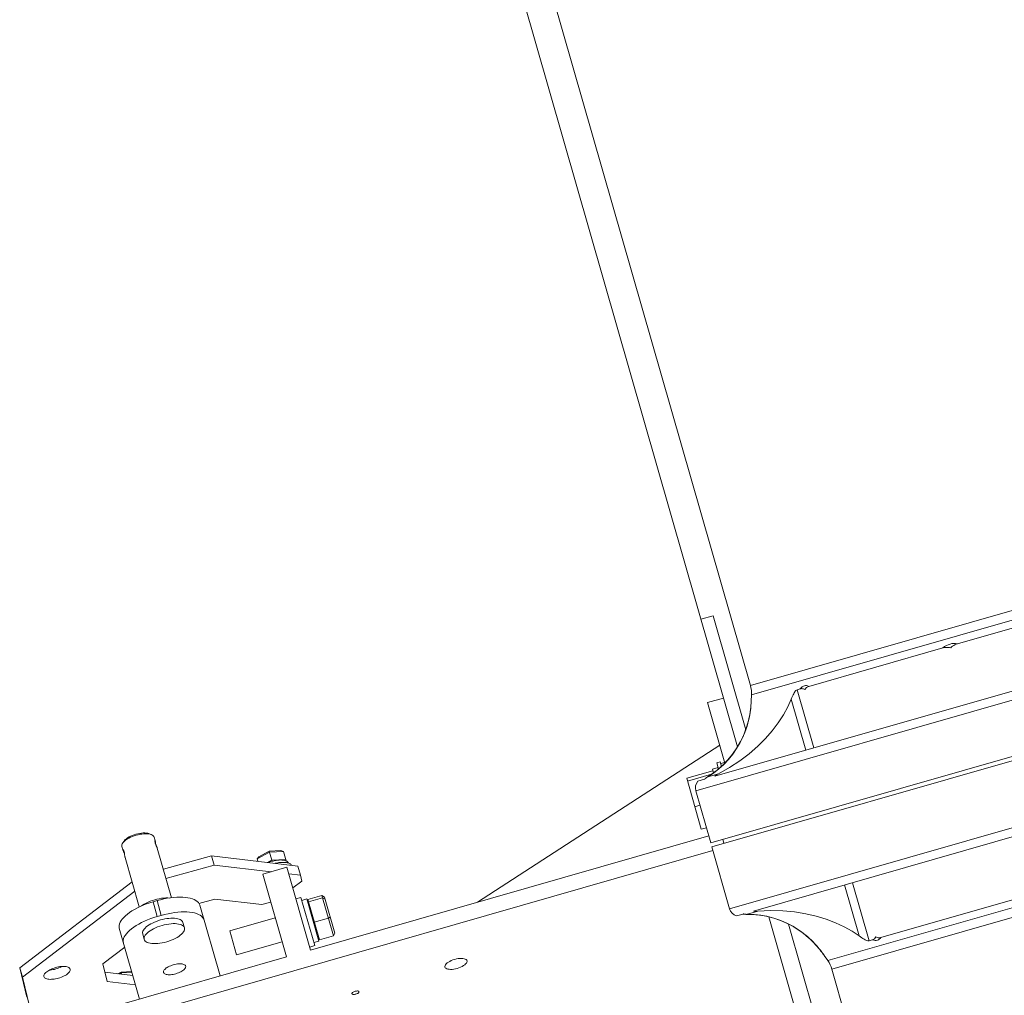
# Model space of a CAD drawing. Extents: x 0 to 839, y 0 to 592.
# Drawn here: x 432 to 437, y 302 to 307 of the extents above; entities that cross this region are included whole.
import ezdxf

# ---------------------------------------------------------------- set-up
doc = ezdxf.new("R2010")
doc.units = 0
doc.header["$LTSCALE"] = 5
doc.header["$MEASUREMENT"] = 0
doc.layers.add('OPERE ELTM', color=7, linetype='CONTINUOUS', lineweight=9)

# ---------------------------------------------------------------- blocks, each defined once
blk = doc.blocks.new('IBRIDO_PLANIMETRIA')
at = {"layer": 'OPERE ELTM', "linetype": 'Continuous'}
for p, q in [((-4.58, 12.5582), (-4.58, 10.1279)), ((-4.65, 9.9956), (-4.65, 12.5262)), ((-4.62, 10.3124), (-4.65, 10.3124)), ((-4.62, 10.3124), (-4.62, 10.0292)), ((-6.13, 10.1722), (-6.13, 10.1639)), ((-6.1214, 10.183), (-6.1259, 10.1794)), ((-6.0586, 10.183), (-6.0541, 10.1794)), ((-6.05, 10.1722), (-6.05, 10.1639)), ((-6.13, 10.1448), (-6.13, 10.0216)), ((-6.1293, 10.1511), (-6.1298, 10.1473)), ((-6.0502, 10.1605), (-6.0507, 10.1567)), ((-6.05, 10.1448), (-6.05, 10.0216)), ((-2.62, 10.1279), (-4.58, 10.1279)), ((-4.65, 10.1166), (-4.69, 10.1166)), ((-4.69, 9.9661), (-4.69, 10.1166)), ((-4.5884, 10.0912), (-4.5835, 10.1054)), ((-2.6165, 10.1054), (-4.5835, 10.1054)), ((-6.445, 9.9603), (-6.13, 10.0836)), ((-5.9302, 10.0914), (-6.05, 10.0922)), ((-5.9302, 10.0914), (-5.7391, 10.0112)), ((-5.9302, 10.0685), (-5.9302, 10.0914)), ((-4.5917, 10.0821), (-4.593, 10.0786)), ((-4.5886, 10.0906), (-4.5894, 10.0883)), ((-4.4678, 10.0872), (-4.4758, 10.0872)), ((-4.4758, 9.9425), (-4.4758, 10.0872)), ((-4.1132, 10.0872), (-4.4466, 10.0872)), ((-3.6212, 10.0872), (-4.0765, 10.0872)), ((-6.445, 9.9374), (-6.13, 10.0607)), ((-5.9302, 10.0685), (-6.05, 10.0694)), ((-5.9302, 10.0685), (-5.8036, 10.0154)), ((-5.795, 10.0619), (-5.8275, 10.0543)), ((-5.8225, 10.0577), (-5.8275, 10.0543)), ((-5.8275, 10.0543), (-5.8275, 10.0483)), ((-5.795, 10.0642), (-5.8225, 10.0577)), ((-5.7675, 10.0577), (-5.795, 10.0642)), ((-5.795, 10.0642), (-5.795, 10.0414)), ((-5.7625, 10.0543), (-5.795, 10.0619)), ((-5.7675, 10.0577), (-5.7625, 10.0543)), ((-5.7625, 10.0306), (-5.7625, 10.0543)), ((-4.495, 9.9425), (-4.495, 10.0696)), ((-5.795, 10.0414), (-5.8053, 10.039)), ((-5.7625, 10.0338), (-5.795, 10.0414)), ((-4.6218, 10.0267), (-4.6278, 10.019)), ((-6.085, 10.0243), (-6.095, 10.0243)), ((-6.095, 9.9877), (-6.095, 10.0243)), ((-6.085, 10.0243), (-6.085, 9.9877)), ((-5.825, 10.0154), (-5.765, 10.0154)), ((-5.825, 9.8097), (-5.825, 10.0154)), ((-5.765, 9.8097), (-5.765, 10.0154)), ((-5.7391, 9.9884), (-5.7391, 10.0112)), ((-5.3496, 9.8097), (-4.69, 10.0107)), ((-4.6313, 10.0148), (-4.6395, 10.0057)), ((-4.6313, 10.0148), (-4.6394, 10.0059)), ((-4.6267, 10.0203), (-4.6313, 10.0148)), ((-4.6278, 10.019), (-4.6313, 10.0148)), ((-4.6306, 10.0155), (-4.6313, 10.0148)), ((-4.6246, 10.0229), (-4.6306, 10.0155)), ((-6.19, 9.8097), (-6.19, 9.9858)), ((-6.085, 9.9877), (-6.095, 9.9877)), ((-5.9512, 9.9899), (-5.9907, 9.9901)), ((-5.99, 9.8097), (-5.99, 9.9858)), ((-5.847, 9.9461), (-5.9512, 9.9899)), ((-5.765, 9.9992), (-5.7391, 9.9884)), ((-5.7397, 9.974), (-5.7391, 9.9884)), ((-6.445, 9.9603), (-6.4481, 9.8887)), ((-6.445, 9.9374), (-6.445, 9.9603)), ((-6.14, 9.9573), (-6.14, 9.9436)), ((-6.04, 9.9573), (-6.04, 9.9436)), ((-5.7397, 9.974), (-5.765, 9.9641)), ((-4.7225, 9.9566), (-4.7875, 9.9566)), ((-4.7875, 9.8299), (-4.7875, 9.9566)), ((-4.712, 9.955), (-4.7287, 9.9488)), ((-4.7083, 9.9607), (-4.7225, 9.9607)), ((-4.7225, 9.9511), (-4.7225, 9.9607)), ((-4.7076, 9.9568), (-4.7225, 9.9508)), ((-4.6995, 9.9725), (-4.7083, 9.9725)), ((-4.7083, 9.9568), (-4.7083, 9.9725)), ((-4.6932, 9.9641), (-4.7076, 9.9568)), ((-4.7, 9.9607), (-4.7, 9.9725)), ((-4.6995, 9.9609), (-4.6995, 9.9725)), ((-4.6995, 9.9682), (-4.69, 9.9682)), ((-6.445, 9.9374), (-6.4481, 9.8658)), ((-6.19, 9.9387), (-6.2515, 9.9146)), ((-5.847, 9.9461), (-5.825, 9.946)), ((-5.7525, 9.9371), (-5.765, 9.9371)), ((-5.7525, 9.8171), (-5.7525, 9.9371)), ((-4.7276, 9.9492), (-4.7875, 9.9492)), ((-4.7475, 9.9425), (-4.764, 9.9425)), ((-4.7287, 9.9488), (-4.739, 9.9458)), ((-4.7377, 9.9461), (-4.739, 9.9458)), ((-4.7225, 9.9508), (-4.7377, 9.9461)), ((-4.7114, 9.9461), (-4.7377, 9.9461)), ((-4.7217, 9.9425), (-3.3083, 9.9425)), ((-6.2515, 9.9146), (-6.2533, 9.8716)), ((-5.74, 9.9296), (-5.7525, 9.9296)), ((-5.74, 9.8246), (-5.74, 9.9296)), ((-5.738, 9.9221), (-5.74, 9.9221)), ((-5.703, 9.9272), (-5.738, 9.9272)), ((-5.738, 9.8269), (-5.738, 9.9272)), ((-5.703, 9.9214), (-5.738, 9.9214)), ((-5.698, 9.922), (-5.703, 9.9272)), ((-5.703, 9.8269), (-5.703, 9.9272)), ((-5.698, 9.9167), (-5.703, 9.9214)), ((-5.698, 9.8322), (-5.698, 9.922)), ((-2.425, 9.9218), (-4.775, 9.9218)), ((-4.775, 9.9218), (-4.775, 9.7925)), ((-6.2524, 9.8941), (-6.19, 9.8679)), ((-5.825, 9.9071), (-5.938, 9.9071)), ((-5.938, 9.8471), (-5.938, 9.9071)), ((-4.775, 9.8859), (-4.7875, 9.8859)), ((-6.2533, 9.8716), (-6.19, 9.8451)), ((-6.215, 9.8839), (-6.2234, 9.8819)), ((-6.215, 9.8816), (-6.2199, 9.8805)), ((-6.19, 9.878), (-6.215, 9.8839)), ((-6.215, 9.8839), (-6.215, 9.8784)), ((-6.19, 9.8758), (-6.215, 9.8816)), ((-5.703, 9.8713), (-5.738, 9.8713)), ((-5.698, 9.8719), (-5.703, 9.8713)), ((-5.825, 9.8471), (-5.938, 9.8471)), ((-5.7525, 9.8171), (-5.765, 9.8171)), ((-5.74, 9.8246), (-5.7525, 9.8246)), ((-5.738, 9.8321), (-5.74, 9.8321)), ((-5.703, 9.8269), (-5.738, 9.8269)), ((-5.698, 9.8322), (-5.703, 9.8269)), ((-4.775, 9.8299), (-4.7875, 9.8299)), ((-5.825, 9.8097), (-6.24, 9.8097)), ((-4.775, 9.8097), (-5.765, 9.8097)), ((-2.425, 9.7925), (-4.775, 9.7925)), ((-4.745, 9.7925), (-4.745, 9.7825)), ((-4.775, 9.7731), (-6.24, 9.7731)), ((-4.775, 9.7825), (-2.425, 9.7825)), ((-4.775, 9.6282), (-4.775, 9.7825)), ((-2.425, 9.6282), (-4.775, 9.6282)), ((-4.764, 9.6075), (-4.7475, 9.6075)), ((-4.7455, 9.6069), (-4.7452, 9.6068)), ((-4.7452, 9.6068), (-4.7439, 9.6063)), ((-4.7452, 9.6068), (-4.7441, 9.6063)), ((-4.7439, 9.6059), (-4.7451, 9.6065)), ((-4.7451, 9.6065), (-4.7445, 9.6064)), ((-4.7441, 9.6063), (-4.7434, 9.6059)), ((-4.7441, 9.6063), (-4.744, 9.6063)), ((-4.744, 9.6063), (-4.7439, 9.6063)), ((-4.7427, 9.6054), (-4.7439, 9.6059)), ((-4.7434, 9.6059), (-4.7415, 9.605)), ((-4.7415, 9.605), (-4.7395, 9.6043)), ((-4.7409, 9.6049), (-4.7393, 9.6043)), ((-4.7395, 9.6043), (-4.7384, 9.604)), ((-4.7393, 9.6043), (-4.7377, 9.6039)), ((-4.7377, 9.6039), (-4.7384, 9.604)), ((-4.7384, 9.604), (-4.7266, 9.6005)), ((-4.7377, 9.6039), (-4.7225, 9.5992)), ((-4.7114, 9.6039), (-4.7377, 9.6039)), ((-4.7217, 9.6075), (-3.3083, 9.6075)), ((-4.495, 9.6075), (-4.495, 9.4804)), ((-4.4758, 9.6075), (-4.4758, 9.4628)), ((-4.69, 9.5839), (-4.69, 9.3286)), ((-4.65, 9.3286), (-4.65, 9.5544)), ((-4.6415, 9.5465), (-4.6306, 9.5345)), ((-4.6394, 9.5442), (-4.6313, 9.5352)), ((-4.6306, 9.5345), (-4.6313, 9.5352)), ((-4.6313, 9.5352), (-4.6281, 9.5314)), ((-4.6306, 9.5345), (-4.6245, 9.527)), ((-4.6281, 9.5314), (-4.6223, 9.5241)), ((-4.5964, 9.4794), (-4.5943, 9.4746)), ((-4.5938, 9.4734), (-4.592, 9.4687)), ((-4.5915, 9.4676), (-4.5904, 9.4646)), ((-4.5912, 9.4666), (-4.5901, 9.4636)), ((-4.5906, 9.4649), (-4.5895, 9.4619)), ((-4.5901, 9.4636), (-4.5889, 9.4602)), ((-4.4678, 9.4628), (-4.4758, 9.4628)), ((-4.1132, 9.4628), (-4.4466, 9.4628)), ((-4.5889, 9.4602), (-4.5886, 9.4594)), ((-4.5885, 9.4592), (-4.5883, 9.4586)), ((-4.5884, 9.4588), (-4.5835, 9.4446)), ((-4.5835, 9.4446), (-2.6165, 9.4446)), ((-2.62, 9.4221), (-4.58, 9.4221)), ((-4.58, 8.3216), (-4.58, 9.4221))]:
    blk.add_line(p, q, dxfattribs=at)
for points in [[(-6.09, 10.1909), (-6.0946, 10.1908), (-6.0991, 10.1904), (-6.1034, 10.1898), (-6.1075, 10.189), (-6.1113, 10.188), (-6.1147, 10.1868), (-6.1178, 10.1854), (-6.1203, 10.1838), (-6.1214, 10.183)], [(-6.09, 10.1909), (-6.0854, 10.1908), (-6.0809, 10.1904), (-6.0766, 10.1898), (-6.0725, 10.189), (-6.0687, 10.188), (-6.0653, 10.1868), (-6.0622, 10.1854), (-6.0597, 10.1838), (-6.0586, 10.183)], [(-6.1259, 10.1794), (-6.1274, 10.1779), (-6.1288, 10.1761), (-6.1297, 10.1741), (-6.13, 10.1722)], [(-6.1199, 10.1829), (-6.1229, 10.1814), (-6.1254, 10.1797), (-6.1259, 10.1794)], [(-6.09, 10.1884), (-6.0948, 10.1883), (-6.0996, 10.1879), (-6.1042, 10.1873), (-6.1086, 10.1865), (-6.1127, 10.1855), (-6.1165, 10.1843), (-6.1199, 10.1829)], [(-6.09, 10.1884), (-6.0852, 10.1883), (-6.0804, 10.1879), (-6.0758, 10.1873), (-6.0714, 10.1865), (-6.0673, 10.1855), (-6.0635, 10.1843), (-6.0601, 10.1829)], [(-6.0601, 10.1829), (-6.0571, 10.1814), (-6.0546, 10.1797), (-6.0541, 10.1794)], [(-6.0541, 10.1794), (-6.0526, 10.1779), (-6.0512, 10.1761), (-6.0503, 10.1741), (-6.05, 10.1722)], [(-6.13, 10.163), (-6.13, 10.1635), (-6.1299, 10.1638), (-6.1298, 10.1639)], [(-6.1296, 10.1595), (-6.1298, 10.1606), (-6.1299, 10.1616), (-6.13, 10.1624), (-6.13, 10.163)], [(-6.1298, 10.1473), (-6.1299, 10.1462), (-6.13, 10.1454), (-6.13, 10.1448)], [(-6.1298, 10.1639), (-6.1296, 10.1638), (-6.1295, 10.1634), (-6.1293, 10.1629), (-6.1291, 10.1622), (-6.1289, 10.1614)], [(-6.1289, 10.1539), (-6.129, 10.1541), (-6.1291, 10.1555), (-6.1293, 10.1569), (-6.1296, 10.1595)], [(-6.1288, 10.1553), (-6.1289, 10.1539), (-6.1291, 10.1525), (-6.1293, 10.1511)], [(-6.1289, 10.1614), (-6.1288, 10.1603), (-6.1288, 10.1592), (-6.1287, 10.158), (-6.1288, 10.1566), (-6.1288, 10.1553)], [(-6.051, 10.1537), (-6.0512, 10.1551), (-6.0512, 10.1565), (-6.0513, 10.1578), (-6.0512, 10.1591), (-6.0512, 10.1602), (-6.0511, 10.1613)], [(-6.0511, 10.1613), (-6.0509, 10.1622), (-6.0507, 10.1629), (-6.0506, 10.1634), (-6.0504, 10.1638), (-6.0502, 10.1639), (-6.0502, 10.1639)], [(-6.0507, 10.1567), (-6.0509, 10.1553), (-6.0511, 10.1539), (-6.0511, 10.1539)], [(-6.0504, 10.1483), (-6.0507, 10.1509), (-6.0509, 10.1523), (-6.051, 10.1537)], [(-6.05, 10.1448), (-6.05, 10.1454), (-6.0501, 10.1462), (-6.0502, 10.1472), (-6.0504, 10.1483)], [(-6.0502, 10.1639), (-6.0501, 10.1638), (-6.05, 10.1635), (-6.05, 10.163)], [(-6.05, 10.163), (-6.05, 10.1624), (-6.0501, 10.1615), (-6.0502, 10.1605)], [(-4.593, 10.0786), (-4.5946, 10.0747), (-4.5964, 10.0704), (-4.5986, 10.0657), (-4.601, 10.0606), (-4.6038, 10.0551), (-4.607, 10.0493), (-4.6106, 10.0432), (-4.6146, 10.0368), (-4.6193, 10.03), (-4.6246, 10.0229)], [(-4.5954, 10.0728), (-4.5979, 10.0671), (-4.6006, 10.0615), (-4.6037, 10.0554), (-4.6074, 10.0488), (-4.6116, 10.0417), (-4.6164, 10.0343), (-4.6218, 10.0267)], [(-4.5923, 10.0806), (-4.5938, 10.0767), (-4.5957, 10.0722)], [(-4.5917, 10.0821), (-4.5934, 10.0778), (-4.5954, 10.0728)], [(-4.5883, 10.0914), (-4.5886, 10.0907), (-4.589, 10.0894), (-4.5897, 10.0876), (-4.5905, 10.0851), (-4.5917, 10.0821)], [(-4.5894, 10.0883), (-4.5904, 10.0856), (-4.5917, 10.0821)], [(-4.495, 10.0696), (-4.4926, 10.0726), (-4.4903, 10.0754), (-4.4881, 10.0779), (-4.4861, 10.0801), (-4.4842, 10.0821), (-4.4823, 10.0838), (-4.4806, 10.0853), (-4.4789, 10.0863), (-4.4773, 10.087), (-4.4758, 10.0872)], [(-4.4466, 10.0872), (-4.4488, 10.0891), (-4.4511, 10.0905), (-4.4536, 10.0912), (-4.4562, 10.0914), (-4.4589, 10.0911), (-4.4617, 10.0903), (-4.4647, 10.089), (-4.4678, 10.0872)], [(-4.4678, 10.0872), (-4.4658, 10.0871), (-4.464, 10.0867), (-4.4622, 10.086), (-4.4605, 10.0851), (-4.4589, 10.0839), (-4.4574, 10.0825)], [(-4.4574, 10.0825), (-4.4559, 10.0839), (-4.4542, 10.085), (-4.4525, 10.086), (-4.4506, 10.0867), (-4.4486, 10.0871), (-4.4466, 10.0872)], [(-4.1132, 10.0872), (-4.1083, 10.0891), (-4.1035, 10.0904), (-4.0987, 10.0912), (-4.0941, 10.0914), (-4.0896, 10.0912), (-4.0852, 10.0904), (-4.0808, 10.0891), (-4.0765, 10.0872)], [(-4.1132, 10.0872), (-4.1098, 10.0871), (-4.1066, 10.0867), (-4.1035, 10.086), (-4.1005, 10.0851), (-4.0977, 10.0839), (-4.095, 10.0825)], [(-4.095, 10.0825), (-4.0923, 10.0839), (-4.0895, 10.0851), (-4.0865, 10.086), (-4.0833, 10.0867), (-4.08, 10.0871), (-4.0765, 10.0872)], [(-4.7114, 9.9461), (-4.6819, 9.953), (-4.654, 9.9615), (-4.6278, 9.9717), (-4.6033, 9.9833), (-4.5807, 9.996), (-4.5599, 10.0095), (-4.5408, 10.0239), (-4.5236, 10.0388), (-4.5083, 10.054), (-4.495, 10.0696)], [(-4.5979, 10.0672), (-4.601, 10.0608), (-4.6047, 10.0537), (-4.609, 10.0459), (-4.6141, 10.0377), (-4.62, 10.0291), (-4.6267, 10.0203)], [(-6.09, 10.0279), (-6.0956, 10.0277), (-6.1011, 10.0274), (-6.1065, 10.0267), (-6.1117, 10.0259), (-6.1166, 10.0248), (-6.1212, 10.0235), (-6.1241, 10.0224)], [(-6.09, 10.0279), (-6.0844, 10.0277), (-6.0789, 10.0274), (-6.0735, 10.0267), (-6.0683, 10.0259), (-6.0634, 10.0248), (-6.0588, 10.0235), (-6.0559, 10.0224)], [(-5.804, 10.0384), (-5.8027, 10.0386), (-5.8001, 10.0388), (-5.7976, 10.0389), (-5.795, 10.0389)], [(-5.795, 10.0389), (-5.7924, 10.0389), (-5.7899, 10.0388), (-5.7873, 10.0386), (-5.7849, 10.0383), (-5.7824, 10.038), (-5.78, 10.0376), (-5.7777, 10.0371), (-5.7755, 10.0366), (-5.7734, 10.036), (-5.7714, 10.0354), (-5.7695, 10.0347), (-5.7678, 10.0339), (-5.7662, 10.0331), (-5.7647, 10.0322), (-5.7634, 10.0313)], [(-5.7893, 10.0323), (-5.789, 10.0322), (-5.786, 10.032), (-5.783, 10.0317), (-5.7801, 10.0313), (-5.7773, 10.0309), (-5.7746, 10.0303), (-5.772, 10.0297), (-5.7695, 10.029), (-5.7672, 10.0282), (-5.7649, 10.0274), (-5.7629, 10.0265)], [(-5.7634, 10.0313), (-5.7623, 10.0304), (-5.7613, 10.0294), (-5.7605, 10.0284), (-5.7598, 10.0274), (-5.7594, 10.0264), (-5.7591, 10.0254), (-5.759, 10.0243)], [(-5.7629, 10.0265), (-5.761, 10.0255), (-5.7592, 10.0245)], [(-6.19, 9.9858), (-6.1896, 9.9892), (-6.1886, 9.9925), (-6.1868, 9.9958), (-6.1843, 9.999), (-6.1811, 10.0021), (-6.1773, 10.005), (-6.1728, 10.0079), (-6.1678, 10.0106), (-6.1622, 10.013), (-6.1561, 10.0153), (-6.1495, 10.0173), (-6.1425, 10.0191), (-6.1351, 10.0207), (-6.1275, 10.022)], [(-6.1275, 10.022), (-6.1196, 10.023), (-6.1115, 10.0237), (-6.1033, 10.0241), (-6.095, 10.0243)], [(-6.085, 10.0243), (-6.0767, 10.0241), (-6.0685, 10.0237), (-6.0604, 10.023)], [(-6.0604, 10.023), (-6.0525, 10.022), (-6.0449, 10.0207), (-6.0375, 10.0191), (-6.0305, 10.0173), (-6.0239, 10.0153), (-6.0178, 10.013), (-6.0122, 10.0106), (-6.0072, 10.0079), (-6.0027, 10.005), (-5.9989, 10.0021), (-5.9957, 9.999), (-5.9932, 9.9958), (-5.9914, 9.9925), (-5.9904, 9.9892), (-5.99, 9.9858)], [(-5.7592, 10.0245), (-5.7577, 10.0234), (-5.7563, 10.0223), (-5.7552, 10.0212), (-5.7542, 10.02), (-5.7535, 10.0189), (-5.7529, 10.0176), (-5.7527, 10.0169)], [(-4.6394, 10.0059), (-4.6523, 9.9934), (-4.666, 9.9819), (-4.6806, 9.9717), (-4.696, 9.9626), (-4.712, 9.955)], [(-4.6306, 10.0155), (-4.6415, 10.0036), (-4.6533, 9.9924), (-4.6659, 9.9819), (-4.6792, 9.9725), (-4.6932, 9.9641)], [(-6.095, 9.9877), (-6.1033, 9.9876), (-6.1115, 9.9871), (-6.1196, 9.9864), (-6.1275, 9.9854), (-6.1351, 9.9841), (-6.1425, 9.9826), (-6.1495, 9.9808), (-6.1561, 9.9787), (-6.1622, 9.9765), (-6.1678, 9.974), (-6.1728, 9.9713), (-6.1773, 9.9685), (-6.1811, 9.9655), (-6.1843, 9.9624), (-6.1868, 9.9592), (-6.1886, 9.9559), (-6.1896, 9.9526), (-6.19, 9.9492)], [(-5.99, 9.9492), (-5.9904, 9.9526), (-5.9914, 9.9559), (-5.9932, 9.9592), (-5.9957, 9.9624), (-5.9989, 9.9655), (-6.0027, 9.9685), (-6.0072, 9.9713), (-6.0122, 9.974), (-6.0178, 9.9765), (-6.0239, 9.9787), (-6.0305, 9.9808), (-6.0375, 9.9826), (-6.0449, 9.9841), (-6.0525, 9.9854), (-6.0604, 9.9864), (-6.0685, 9.9871), (-6.0767, 9.9876), (-6.085, 9.9877)], [(-6.09, 9.9776), (-6.0953, 9.9775), (-6.1004, 9.9772), (-6.1055, 9.9766), (-6.1103, 9.9758), (-6.115, 9.9749), (-6.1194, 9.9737), (-6.1235, 9.9724), (-6.1272, 9.9709), (-6.1304, 9.9692), (-6.1333, 9.9675), (-6.1357, 9.9656), (-6.1376, 9.9636), (-6.1389, 9.9615), (-6.1397, 9.9595), (-6.14, 9.9573)], [(-6.09, 9.9639), (-6.0956, 9.9638), (-6.1011, 9.9634), (-6.1065, 9.9627), (-6.1117, 9.9619), (-6.1166, 9.9608), (-6.1212, 9.9595), (-6.1254, 9.9579), (-6.1291, 9.9563), (-6.1323, 9.9544), (-6.135, 9.9524), (-6.1372, 9.9503), (-6.1387, 9.9481), (-6.1397, 9.9459), (-6.14, 9.9436)], [(-6.04, 9.9573), (-6.0403, 9.9595), (-6.0411, 9.9615), (-6.0424, 9.9636), (-6.0443, 9.9656), (-6.0467, 9.9675), (-6.0496, 9.9692), (-6.0528, 9.9709), (-6.0565, 9.9724), (-6.0606, 9.9737), (-6.065, 9.9749), (-6.0697, 9.9758), (-6.0745, 9.9766), (-6.0796, 9.9772), (-6.0847, 9.9775), (-6.09, 9.9776)], [(-6.09, 9.9639), (-6.0844, 9.9638), (-6.0789, 9.9634), (-6.0735, 9.9627), (-6.0683, 9.9619), (-6.0634, 9.9608), (-6.0588, 9.9595), (-6.0546, 9.9579), (-6.0509, 9.9563), (-6.0477, 9.9544), (-6.045, 9.9524), (-6.0428, 9.9503), (-6.0413, 9.9481), (-6.0403, 9.9459), (-6.04, 9.9436)], [(-6.395, 9.9242), (-6.3948, 9.9257), (-6.3942, 9.9272), (-6.3932, 9.9286), (-6.3918, 9.93), (-6.39, 9.9312), (-6.3879, 9.9325), (-6.3855, 9.9336), (-6.3828, 9.9345), (-6.3798, 9.9354), (-6.3766, 9.9361), (-6.3732, 9.9367), (-6.3697, 9.9371), (-6.3661, 9.9373), (-6.3625, 9.9374), (-6.3589, 9.9373), (-6.3553, 9.9371), (-6.3518, 9.9367), (-6.3484, 9.9361), (-6.3452, 9.9354), (-6.3422, 9.9345), (-6.3395, 9.9336), (-6.3371, 9.9325), (-6.335, 9.9312), (-6.3332, 9.93), (-6.3318, 9.9286), (-6.3308, 9.9272), (-6.3302, 9.9257), (-6.33, 9.9242)], [(-6.3464, 9.9357), (-6.3484, 9.9352), (-6.3518, 9.9347), (-6.3553, 9.9343), (-6.3589, 9.934), (-6.3625, 9.9339), (-6.3661, 9.934), (-6.3697, 9.9343), (-6.3732, 9.9347), (-6.3766, 9.9352), (-6.3785, 9.9357)], [(-6.14, 9.9436), (-6.1397, 9.9414), (-6.1387, 9.9391), (-6.1372, 9.9369), (-6.135, 9.9348), (-6.1323, 9.9328), (-6.1291, 9.931), (-6.1254, 9.9293), (-6.1212, 9.9278), (-6.1166, 9.9265), (-6.1117, 9.9254), (-6.1065, 9.9245), (-6.1011, 9.9239), (-6.0956, 9.9235), (-6.09, 9.9234)], [(-6.04, 9.9436), (-6.0403, 9.9414), (-6.0413, 9.9391), (-6.0428, 9.9369), (-6.045, 9.9348), (-6.0477, 9.9328), (-6.0509, 9.931), (-6.0546, 9.9293), (-6.0588, 9.9278), (-6.0634, 9.9265), (-6.0683, 9.9254), (-6.0735, 9.9245), (-6.0789, 9.9239), (-6.0844, 9.9235), (-6.09, 9.9234)], [(-4.7451, 9.9435), (-4.7456, 9.9432), (-4.746, 9.943), (-4.7464, 9.9429), (-4.7467, 9.9427), (-4.7469, 9.9426), (-4.7472, 9.9425), (-4.7474, 9.9425), (-4.7475, 9.9425)], [(-4.7415, 9.9451), (-4.7427, 9.9446), (-4.7439, 9.9441), (-4.7451, 9.9435)], [(-4.739, 9.9458), (-4.7402, 9.9455), (-4.7415, 9.9451)], [(-4.7217, 9.9425), (-4.7193, 9.9437), (-4.7168, 9.9447), (-4.7142, 9.9455), (-4.7114, 9.9461)], [(-6.33, 9.9242), (-6.3302, 9.9228), (-6.3308, 9.9213), (-6.3318, 9.9199), (-6.3332, 9.9185), (-6.335, 9.9172), (-6.3371, 9.916), (-6.3395, 9.9149), (-6.3422, 9.9139), (-6.3452, 9.9131), (-6.3484, 9.9124), (-6.3518, 9.9118), (-6.3553, 9.9114), (-6.3589, 9.9112), (-6.3625, 9.9111), (-6.3661, 9.9112), (-6.3697, 9.9114), (-6.3732, 9.9118), (-6.3766, 9.9124), (-6.3798, 9.9131), (-6.3828, 9.9139), (-6.3855, 9.9149), (-6.3879, 9.916), (-6.39, 9.9172), (-6.3918, 9.9185), (-6.3932, 9.9199), (-6.3942, 9.9213), (-6.3948, 9.9228), (-6.395, 9.9242)], [(-6.1175, 9.855), (-6.1173, 9.8564), (-6.1167, 9.8577), (-6.1157, 9.859), (-6.1143, 9.8602), (-6.1126, 9.8613), (-6.1106, 9.8624), (-6.1082, 9.8634), (-6.1056, 9.8642), (-6.1028, 9.8649), (-6.0998, 9.8654), (-6.0966, 9.8658), (-6.0933, 9.8661), (-6.09, 9.8662)], [(-6.09, 9.8662), (-6.0867, 9.8661), (-6.0834, 9.8658), (-6.0802, 9.8654), (-6.0772, 9.8649), (-6.0744, 9.8642), (-6.0718, 9.8634), (-6.0694, 9.8624), (-6.0674, 9.8613), (-6.0657, 9.8602), (-6.0643, 9.859), (-6.0633, 9.8577), (-6.0627, 9.8564), (-6.0625, 9.855)], [(-6.09, 9.8439), (-6.0933, 9.844), (-6.0966, 9.8442), (-6.0998, 9.8446), (-6.1028, 9.8452), (-6.1056, 9.8458), (-6.1082, 9.8467), (-6.1106, 9.8476), (-6.1126, 9.8487), (-6.1143, 9.8498), (-6.1157, 9.8511), (-6.1167, 9.8524), (-6.1173, 9.8537), (-6.1175, 9.855)], [(-6.0625, 9.855), (-6.0627, 9.8537), (-6.0633, 9.8524), (-6.0643, 9.8511), (-6.0657, 9.8498), (-6.0674, 9.8487), (-6.0694, 9.8476), (-6.0718, 9.8467), (-6.0744, 9.8458), (-6.0772, 9.8452), (-6.0802, 9.8446), (-6.0834, 9.8442), (-6.0867, 9.844), (-6.09, 9.8439)], [(-5.6987, 9.682), (-5.6986, 9.6827), (-5.6981, 9.6833), (-5.6973, 9.6839), (-5.6962, 9.6845), (-5.6949, 9.6849), (-5.6933, 9.6853), (-5.6917, 9.6855), (-5.69, 9.6855), (-5.6883, 9.6855), (-5.6867, 9.6853), (-5.6851, 9.6849), (-5.6838, 9.6845), (-5.6827, 9.6839), (-5.6819, 9.6833), (-5.6814, 9.6827), (-5.6812, 9.682)], [(-5.6812, 9.682), (-5.6814, 9.6813), (-5.6819, 9.6806), (-5.6827, 9.68), (-5.6838, 9.6795), (-5.6851, 9.679), (-5.6867, 9.6787), (-5.6883, 9.6785), (-5.69, 9.6784), (-5.6917, 9.6785), (-5.6933, 9.6787), (-5.6949, 9.679), (-5.6962, 9.6795), (-5.6973, 9.68), (-5.6981, 9.6806), (-5.6986, 9.6813), (-5.6987, 9.682)], [(-5.4675, 9.682), (-5.4671, 9.6837), (-5.4662, 9.6854), (-5.4645, 9.687), (-5.4622, 9.6885), (-5.4594, 9.6899), (-5.4562, 9.691), (-5.4525, 9.6919), (-5.4485, 9.6926), (-5.4443, 9.693), (-5.44, 9.6931), (-5.4357, 9.693), (-5.4315, 9.6926), (-5.4275, 9.6919), (-5.4238, 9.691), (-5.4206, 9.6899), (-5.4178, 9.6885), (-5.4155, 9.687), (-5.4138, 9.6854), (-5.4129, 9.6837), (-5.4125, 9.682)], [(-5.4125, 9.682), (-5.4129, 9.6802), (-5.4138, 9.6785), (-5.4155, 9.6769), (-5.4178, 9.6754), (-5.4206, 9.6741), (-5.4238, 9.673), (-5.4275, 9.672), (-5.4315, 9.6714), (-5.4357, 9.671), (-5.44, 9.6708), (-5.4443, 9.671), (-5.4485, 9.6714), (-5.4525, 9.672), (-5.4562, 9.673), (-5.4594, 9.6741), (-5.4622, 9.6754), (-5.4645, 9.6769), (-5.4662, 9.6785), (-5.4671, 9.6802), (-5.4675, 9.682)], [(-4.7475, 9.6075), (-4.7471, 9.6075), (-4.7467, 9.6073), (-4.7461, 9.6071), (-4.7455, 9.6069)], [(-4.7439, 9.6063), (-4.7424, 9.6055), (-4.7409, 9.6049)], [(-4.739, 9.6042), (-4.7402, 9.6045), (-4.7415, 9.6049), (-4.7427, 9.6054)], [(-4.7114, 9.6039), (-4.7142, 9.6045), (-4.7168, 9.6053), (-4.7193, 9.6063), (-4.7217, 9.6075)], [(-4.495, 9.4804), (-4.5083, 9.496), (-4.5236, 9.5112), (-4.5408, 9.5261), (-4.5599, 9.5405), (-4.5807, 9.554), (-4.6033, 9.5667), (-4.6278, 9.5783), (-4.654, 9.5885), (-4.6819, 9.597), (-4.7114, 9.6039)], [(-4.7266, 9.6005), (-4.7103, 9.5943), (-4.6947, 9.5867), (-4.6797, 9.5777), (-4.6654, 9.5676), (-4.652, 9.5564), (-4.6394, 9.5442)], [(-4.7225, 9.5992), (-4.7077, 9.5932), (-4.6933, 9.586), (-4.6793, 9.5776), (-4.666, 9.5682), (-4.6534, 9.5577), (-4.6415, 9.5465)], [(-4.627, 9.5301), (-4.6206, 9.5218), (-4.615, 9.5136), (-4.61, 9.5058), (-4.6057, 9.4983), (-4.602, 9.4913), (-4.5988, 9.4847)], [(-4.6245, 9.527), (-4.6192, 9.5199), (-4.6145, 9.5131), (-4.6104, 9.5066), (-4.6068, 9.5005), (-4.6037, 9.4947), (-4.6009, 9.4892), (-4.5984, 9.4841), (-4.5963, 9.4793), (-4.5944, 9.475), (-4.5929, 9.471), (-4.5915, 9.4676)], [(-4.6223, 9.5241), (-4.6172, 9.5169), (-4.6125, 9.5098), (-4.6084, 9.5031), (-4.6048, 9.4966), (-4.6016, 9.4905), (-4.5988, 9.4847)], [(-4.5988, 9.4847), (-4.5961, 9.4787), (-4.5938, 9.4734)], [(-4.5943, 9.4746), (-4.5926, 9.4703), (-4.5912, 9.4666)], [(-4.5904, 9.4646), (-4.5896, 9.4622), (-4.5889, 9.4604), (-4.5885, 9.4592)], [(-4.4758, 9.4628), (-4.4773, 9.463), (-4.4789, 9.4637), (-4.4806, 9.4647), (-4.4824, 9.4662), (-4.4842, 9.4679), (-4.4861, 9.4699), (-4.4882, 9.4721), (-4.4903, 9.4746), (-4.4926, 9.4774), (-4.495, 9.4804)], [(-4.4574, 9.4675), (-4.4597, 9.4655), (-4.4622, 9.464), (-4.4649, 9.4631), (-4.4678, 9.4628)], [(-4.4466, 9.4628), (-4.4487, 9.4609), (-4.4511, 9.4596), (-4.4535, 9.4588), (-4.4561, 9.4586), (-4.4588, 9.4588), (-4.4616, 9.4597), (-4.4646, 9.461), (-4.4678, 9.4628)], [(-4.4466, 9.4628), (-4.4486, 9.4629), (-4.4506, 9.4633), (-4.4525, 9.464), (-4.4542, 9.465), (-4.4559, 9.4661), (-4.4574, 9.4675)]]:
    blk.add_lwpolyline(points, dxfattribs=at)
for centre, radius, start, end in [((-4.655, 10.1279), 0.075, 342.5237, 0), ((-4.75, 9.9218), 0.025, 124.0046, 180), ((-4.75, 9.6282), 0.025, 180, 235.9954), ((-4.655, 9.4221), 0.075, 0, 17.4763)]:
    blk.add_arc(centre, radius, start, end, dxfattribs=at)

msp = doc.modelspace()

# ---------------------------------------------------------------- block references
at = {"layer": 'OPERE ELTM', "linetype": 'Continuous', "xscale": 2, "yscale": 2, "zscale": 2, "rotation": 15.99999999999996}
msp.add_blockref('IBRIDO_PLANIMETRIA', (450.0971, 286.6209), dxfattribs=at)

doc.saveas('drawing.dxf')
